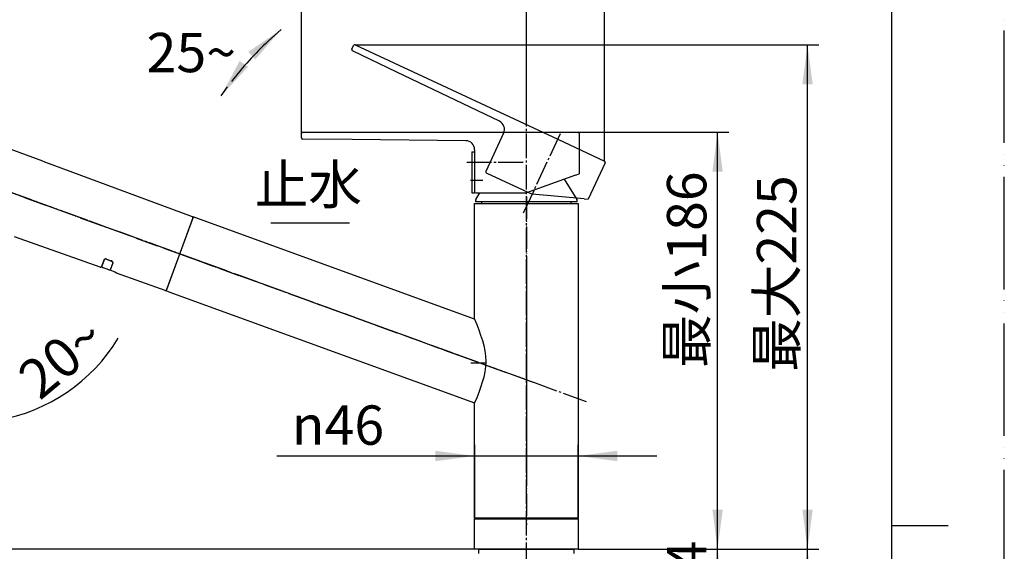
# Model space of a CAD drawing. Units: millimetres. Extents: x 0 to 1050, y 0 to 1485.
# Drawn here: x 612 to 1050, y 731 to 968 of the extents above; entities that cross this region are included whole.
import ezdxf

# ---------------------------------------------------------------- set-up
doc = ezdxf.new("R2010")
doc.units = ezdxf.units.MM
doc.linetypes.add('DASH_CENTER', pattern=[14, 11, -1, 1, -1])
doc.linetypes.add('PHANTOM', pattern=[13, 10, -1, 0, -1, 0, -1])
doc.layers.add('1', color=7, linetype='Continuous')
doc.styles.add('CONVERTER_11', font='MS Mincho.ttf', dxfattribs={"width": 0.89})
doc.styles.add('CONVERTER_12', font='txt.shx', dxfattribs={"width": 0.9})
doc.dimstyles.new('ME10_DIM_10', dxfattribs={"dimtxt": 17.5, "dimasz": 17.5, "dimexe": 5, "dimexo": 0, "dimgap": 5, "dimtad": 1, "dimdsep": 46, "dimtxsty": 'CONVERTER_12', "dimsah": 1, "dimcen": 0.09, "dimclrd": 2, "dimclre": 2, "dimclrt": 7, "dimadec": 0, "dimazin": 0, "dimtfac": 1, "dimtdec": 4, "dimtix": 1, "dimtmove": 0, "dimatfit": 3, "dimfxl": 1, "dimtolj": 1, "dimtzin": 0, "dimarcsym": 0})
doc.dimstyles.new('ME10_DIM_14', dxfattribs={"dimtxt": 17.5, "dimasz": 17.5, "dimexe": 5, "dimexo": 0, "dimgap": 5, "dimtad": 1, "dimdsep": 46, "dimtxsty": 'CONVERTER_11', "dimsah": 1, "dimcen": 0.09, "dimclrd": 2, "dimclre": 2, "dimclrt": 7, "dimadec": 0, "dimazin": 0, "dimtfac": 1, "dimtdec": 4, "dimtix": 1, "dimtmove": 0, "dimatfit": 3, "dimfxl": 1, "dimtolj": 1, "dimtzin": 0, "dimarcsym": 0})
doc.dimstyles.new('ME10_DIM_15', dxfattribs={"dimtxt": 17.5, "dimasz": 17.5, "dimexe": 5, "dimexo": 0, "dimgap": 5, "dimtad": 1, "dimdsep": 46, "dimtxsty": 'CONVERTER_12', "dimsah": 1, "dimcen": 0.09, "dimclrd": 2, "dimclre": 2, "dimclrt": 7, "dimadec": 0, "dimazin": 0, "dimtfac": 1, "dimtdec": 4, "dimtix": 1, "dimtmove": 0, "dimatfit": 3, "dimfxl": 1, "dimtolj": 1, "dimtzin": 0, "dimarcsym": 0})
doc.dimstyles.new('ME10_DIM_16', dxfattribs={"dimtxt": 17.5, "dimasz": 17.5, "dimexe": 5, "dimexo": 0, "dimgap": 5, "dimtad": 1, "dimdsep": 46, "dimtxsty": 'CONVERTER_12', "dimsah": 1, "dimcen": 0.09, "dimclrd": 2, "dimclre": 2, "dimclrt": 7, "dimadec": 0, "dimazin": 0, "dimtfac": 1, "dimtdec": 4, "dimtix": 1, "dimtmove": 0, "dimatfit": 3, "dimfxl": 1, "dimtolj": 1, "dimtzin": 0, "dimarcsym": 0})
doc.dimstyles.new('ME10_DIM_17', dxfattribs={"dimtxt": 17.5, "dimasz": 17.5, "dimexe": 5, "dimexo": 0, "dimgap": 5, "dimtad": 1, "dimdsep": 46, "dimtxsty": 'CONVERTER_12', "dimsah": 1, "dimcen": 0.09, "dimclrd": 2, "dimclre": 2, "dimclrt": 7, "dimadec": 0, "dimazin": 0, "dimtfac": 1, "dimtdec": 4, "dimtix": 1, "dimtmove": 0, "dimatfit": 3, "dimfxl": 1, "dimtolj": 1, "dimtzin": 0, "dimarcsym": 0})
doc.dimstyles.new('ME10_DIM_18', dxfattribs={"dimtxt": 17.5, "dimasz": 17.5, "dimexe": 5, "dimexo": 0, "dimgap": 5, "dimtad": 1, "dimdsep": 46, "dimtxsty": 'CONVERTER_12', "dimsah": 1, "dimcen": 0.09, "dimclrd": 2, "dimclre": 2, "dimclrt": 7, "dimadec": 0, "dimazin": 0, "dimtfac": 1, "dimtdec": 4, "dimtix": 1, "dimtmove": 0, "dimatfit": 3, "dimfxl": 1, "dimtolj": 1, "dimtzin": 0, "dimarcsym": 0})
doc.dimstyles.new('ME10_DIM_19', dxfattribs={"dimtxt": 17.5, "dimasz": 17.5, "dimexe": 5, "dimexo": 0, "dimgap": 5, "dimtad": 1, "dimdsep": 46, "dimtxsty": 'CONVERTER_11', "dimsah": 1, "dimcen": 0.09, "dimclrd": 2, "dimclre": 2, "dimclrt": 7, "dimadec": 0, "dimazin": 0, "dimtfac": 1, "dimtdec": 4, "dimtix": 1, "dimtmove": 0, "dimatfit": 3, "dimfxl": 1, "dimtolj": 1, "dimtzin": 0, "dimarcsym": 0})
doc.dimstyles.new('ME10_DIM_22', dxfattribs={"dimtxt": 17.5, "dimasz": 17.5, "dimexe": 5, "dimexo": 0, "dimgap": 5, "dimtad": 1, "dimdsep": 46, "dimtxsty": 'CONVERTER_11', "dimsah": 1, "dimcen": 0.09, "dimclrd": 2, "dimclre": 2, "dimclrt": 7, "dimadec": 0, "dimazin": 0, "dimtfac": 1, "dimtdec": 4, "dimtix": 1, "dimtmove": 0, "dimatfit": 3, "dimfxl": 1, "dimtolj": 1, "dimtzin": 0, "dimarcsym": 0})
doc.dimstyles.new('ME10_DIM_23', dxfattribs={"dimtxt": 17.5, "dimasz": 17.5, "dimexe": 5, "dimexo": 0, "dimgap": 5, "dimtad": 1, "dimdsep": 46, "dimtxsty": 'CONVERTER_12', "dimsah": 1, "dimcen": 0.09, "dimclrd": 2, "dimclre": 2, "dimclrt": 7, "dimadec": 0, "dimazin": 0, "dimtfac": 1, "dimtdec": 4, "dimtix": 1, "dimtmove": 0, "dimatfit": 3, "dimfxl": 1, "dimtolj": 1, "dimtzin": 0, "dimarcsym": 0})
doc.dimstyles.new('ME10_DIM_28', dxfattribs={"dimtxt": 17.5, "dimasz": 17.5, "dimexe": 5, "dimexo": 0, "dimgap": 5, "dimtad": 1, "dimdsep": 46, "dimtxsty": 'CONVERTER_12', "dimsah": 1, "dimcen": 0.09, "dimclrd": 2, "dimclre": 2, "dimclrt": 7, "dimadec": 0, "dimazin": 0, "dimtfac": 1, "dimtdec": 4, "dimtix": 1, "dimtmove": 0, "dimatfit": 3, "dimfxl": 1, "dimtolj": 1, "dimtzin": 0, "dimarcsym": 0})
doc.dimstyles.get("Standard").update_dxf_attribs({"dimtxt": 0.18, "dimasz": 0.18, "dimexe": 0.18, "dimexo": 0.0625, "dimgap": 0.09, "dimtad": 0, "dimtih": 1, "dimtoh": 1, "dimdec": 4, "dimzin": 0, "dimdsep": 46, "dimtxsty": 'Standard', "dimcen": 0.09, "dimadec": 0, "dimazin": 0, "dimtfac": 1, "dimtdec": 4, "dimtofl": 0, "dimtmove": 0, "dimatfit": 3, "dimfxl": 1, "dimtolj": 1, "dimtzin": 0, "dimarcsym": 0})

# ---------------------------------------------------------------- blocks, each defined once
blk = doc.blocks.new('30-355X-C6', base_point=(916.23, 615.84))
at = {"layer": '1', "color": 4, "linetype": 'PHANTOM'}
blk.add_line((837.5, 857.49), (837.5, 767.99), dxfattribs=at)
blk = doc.blocks.new('35-337-M11', base_point=(916.23, 615.84))
at = {"layer": '1', "color": 7, "linetype": 'Continuous'}
for p, q in [((814.5, 732), (814.5, 745.5)), ((814.5, 745.5), (855.55, 745.5)), ((819.45, 745.5), (819.45, 745.79)), ((855.55, 745.79), (855.55, 745.5)), ((855.55, 745.5), (860.5, 745.5)), ((860.5, 745.5), (860.5, 732)), ((860.5, 732), (814.5, 732))]:
    blk.add_line(p, q, dxfattribs=at)
blk = doc.blocks.new('34-207-M1', base_point=(916.23, 615.84))
at = {"layer": '1', "color": 4, "linetype": 'PHANTOM'}
for p, q in [((837.5, 888.79), (837.5, 742.79)), ((817.32, 814.62), (683.31, 863.39)), ((819.6, 814.79), (812.8, 814.79))]:
    blk.add_line(p, q, dxfattribs=at)
at = {"layer": '1', "color": 7, "linetype": 'Continuous'}
for p, q in [((814.5, 885.79), (860.5, 885.79)), ((814.5, 834.27), (814.5, 885.79)), ((814.5, 885.79), (814.5, 885.79)), ((814.5, 885.79), (814.5, 885.79)), ((860.5, 885.79), (860.5, 745.79)), ((689.26, 879.74), (677.36, 847.04)), ((689.39, 879.8), (689.26, 879.74)), ((814.5, 834.27), (689.39, 879.8)), ((677.36, 847.04), (677.42, 846.91)), ((677.42, 846.91), (680.14, 845.92)), ((680.14, 845.92), (814.5, 797.02)), ((814.5, 745.79), (814.5, 797.02)), ((860.5, 745.79), (814.5, 745.79))]:
    blk.add_line(p, q, dxfattribs=at)
at = {"layer": '1', "color": 2, "linetype": 'DASH_CENTER'}
blk.add_line((692.71, 859.97), (692.71, 859.97), dxfattribs=at)
at = {"layer": '1', "color": 7, "linetype": 'Continuous'}
blk.add_open_spline([(814.5, 834.27), (816.99, 828.02), (821.94, 815.6), (816.97, 803.19), (814.5, 797.02)], degree=3, knots=[0, 0, 0, 0, 19.386846, 38.544329, 38.544329, 38.544329, 38.544329], dxfattribs=at)
blk = doc.blocks.new('キャップ130426', base_point=(322.23, 1035.84))
at = {"layer": '1', "color": 7, "linetype": 'Continuous'}
for p, q in [((813.3, 908.79), (814.5, 908.79)), ((813.3, 908.79), (813.3, 890.49)), ((814.5, 908.79), (814.5, 890.49)), ((813.3, 890.49), (814.5, 890.49))]:
    blk.add_line(p, q, dxfattribs=at)
at = {"layer": '1', "color": 4, "linetype": 'PHANTOM'}
blk.add_line((819.24, 903.99), (814.24, 903.99), dxfattribs=at)
at = {"layer": '1', "color": 2, "linetype": 'DASH_CENTER'}
blk.add_line((818.1, 895.99), (812.7, 895.99), dxfattribs=at)
blk = doc.blocks.new('レバー', base_point=(936.5, 968.54))
at = {"layer": '1', "color": 5, "linetype": 'Continuous'}
for p, q in [((759.84, 954.47), (760.6, 956.11)), ((761.4, 956.4), (851.49, 914.39)), ((779.91, 944.21), (760.12, 953.68)), ((825.47, 922.4), (779.91, 944.21)), ((827.37, 917.11), (819.44, 900.1)), ((851.49, 914.39), (872.24, 904.71)), ((872.53, 903.91), (864.99, 887.74)), ((819.68, 899.43), (819.97, 899.3)), ((819.68, 899.43), (819.97, 899.3)), ((819.97, 899.3), (840.08, 889.92)), ((863.23, 887.89), (840.08, 889.92)), ((863.23, 887.89), (864.99, 887.74))]:
    blk.add_line(p, q, dxfattribs=at)
for centre, radius, start, end in [((760.38, 954.22), 0.6, 154.999, 244.1806), ((761.15, 955.86), 0.6, 64.999, 154.999), ((823.75, 918.8), 4, 334.999, 64.4318), ((871.99, 904.17), 0.6, 334.999, 64.999), ((819.89, 899.88), 0.5, 154.999, 244.999)]:
    blk.add_arc(centre, radius, start, end, dxfattribs=at)
blk = doc.blocks.new('レバー130503', base_point=(322.23, 1035.84))
at = {"layer": '1', "color": 7, "linetype": 'Continuous'}
for p, q in [((737.5, 915.08), (737.5, 916.89)), ((738.1, 917.49), (837.5, 917.49)), ((837.5, 917.49), (860.4, 917.49)), ((861, 916.89), (861, 899.04)), ((760.03, 914.26), (738.09, 914.48)), ((810.54, 913.76), (760.03, 914.26)), ((814.5, 909.76), (814.5, 890.99)), ((859.34, 898.44), (837.5, 890.49)), ((859.34, 898.44), (861, 899.04)), ((815, 890.49), (815.32, 890.49)), ((815, 890.49), (815.32, 890.49)), ((815.32, 890.49), (837.5, 890.49))]:
    blk.add_line(p, q, dxfattribs=at)
for centre, radius, start, end in [((738.1, 916.89), 0.6, 90, 180), ((738.1, 915.08), 0.6, 180, 269.1816), ((860.4, 916.89), 0.6, 0, 90), ((810.5, 909.76), 4, 0, 89.4328), ((815, 890.99), 0.5, 180, 270)]:
    blk.add_arc(centre, radius, start, end, dxfattribs=at)
at = {"layer": '1'}
blk.add_blockref('レバー', (936.5, 968.54), dxfattribs=at)
blk = doc.blocks.new('84-378-DH2', base_point=(1626.16, -0.49))
at = {"color": 7, "linetype": 'Continuous'}
for p, q in [((649.78, 860.75), (648.76, 857.93)), ((653.54, 859.38), (652.52, 856.56)), ((651.88, 856.26), (649.06, 857.29))]:
    blk.add_line(p, q, dxfattribs=at)
at = {"layer": '1', "color": 7, "linetype": 'Continuous'}
blk.add_line((653.24, 860.02), (650.43, 861.05), dxfattribs=at)
for centre, start, end in [((650.25, 860.58), 70, 160), ((653.07, 859.55), 340, 70), ((649.23, 857.76), 160, 250), ((652.05, 856.73), 250, 340)]:
    blk.add_arc(centre, 0.5, start, end, dxfattribs=at)
blk = doc.blocks.new('80-142-M21', base_point=(363.7, 809.95))
at = {"color": 7, "linetype": 'Continuous'}
for p, q in [((622.47, 904.69), (587.67, 917.36)), ((689.13, 879.37), (677.5, 847.42)), ((649.71, 860.84), (648.6, 857.78)), ((650.86, 861.1), (652.93, 860.36)), ((653.66, 859.42), (652.47, 856.14))]:
    blk.add_line(p, q, dxfattribs=at)
for points in [[(649.71, 860.84), (649.75, 860.9), (649.87, 860.99), (650.08, 861.08), (650.37, 861.14)], [(653.34, 860.09), (653.52, 859.86), (653.63, 859.67), (653.67, 859.52), (653.67, 859.43), (653.66, 859.42)]]:
    blk.add_lwpolyline(points, dxfattribs=at)
for centre, radius, start, end in [((650.53, 860.16), 1, 70.4117, 98.9442), ((652.6, 859.42), 1, 41.8265, 70.4111), ((646.67, 840.09), 17.06, 59.9846, 70.1353)]:
    blk.add_arc(centre, radius, start, end, dxfattribs=at)
at = {"layer": '1', "color": 7, "linetype": 'Continuous'}
for p, q in [((622.47, 904.69), (688.83, 880.01)), ((647.95, 857.47), (609.96, 870.93)), ((676.86, 847.12), (655.21, 854.87))]:
    blk.add_line(p, q, dxfattribs=at)
for centre, start, end in [((688.66, 879.54), 340, 69.3151), ((648.12, 857.94), 250.2975, 341.7755), ((677.03, 847.59), 250.6659, 340)]:
    blk.add_arc(centre, 0.5, start, end, dxfattribs=at)
blk = doc.blocks.new('S8__-80X', base_point=(-168.65, 782.41))
at = {"layer": '1', "color": 4, "linetype": 'PHANTOM'}
blk.add_line((577.13, 902.04), (709.62, 853.82), dxfattribs=at)
at = {"layer": '1'}
for name, p in [('80-142-M21', (363.7, 809.95)), ('84-378-DH2', (1626.16, -0.49))]:
    blk.add_blockref(name, p, dxfattribs=at)
blk = doc.blocks.new('K37__-560XNS-1_1', base_point=(341.36, 1086.64))
at = {"layer": '1', "color": 4, "linetype": 'PHANTOM'}
blk.add_line((840.68, 806.12), (577.52, 901.9), dxfattribs=at)
at = {"layer": '1'}
blk.add_blockref('S8__-80X', (-168.65, 782.41), dxfattribs=at)
blk = doc.blocks.new('新コラムキッチンスプレー概略130305', base_point=(322.23, 615.84))
at = {"layer": '1'}
blk.add_blockref('K37__-560XNS-1_1', (341.36, 1086.64), dxfattribs=at)
blk = doc.blocks.new('カートリッジ押さえ130605', base_point=(0, 1485))
at = {"layer": '1', "color": 7, "linetype": 'Continuous'}
for p, q in [((854.35, 896.62), (859.93, 887.61)), ((815.07, 887.61), (816.86, 890.49)), ((815, 886.49), (815, 887.35)), ((860, 886.49), (815, 886.49)), ((817.6, 886.49), (817.6, 885.79)), ((857.4, 885.79), (857.4, 886.49)), ((860, 886.49), (860, 887.35))]:
    blk.add_line(p, q, dxfattribs=at)
at = {"layer": '1', "color": 5, "linetype": 'PHANTOM'}
for p, q in [((815.07, 887.61), (815, 887.49)), ((815, 887.35), (815, 887.49)), ((859.93, 887.61), (860, 887.49)), ((860, 887.35), (860, 887.49))]:
    blk.add_line(p, q, dxfattribs=at)
at = {"layer": '1', "color": 7, "linetype": 'Continuous'}
for centre, start, end in [((815.5, 887.35), 148.2405, 180), ((859.5, 887.35), 360, 31.7595)]:
    blk.add_arc(centre, 0.5, start, end, dxfattribs=at)
blk = doc.blocks.new('98-150', base_point=(940.5, 626.9))
at = {"layer": '1', "color": 7, "linetype": 'Continuous'}
for p, q in [((816.35, 730), (816.35, 732)), ((816.35, 732), (858.65, 732)), ((858.65, 732), (858.65, 730))]:
    blk.add_line(p, q, dxfattribs=at)
blk = doc.blocks.new('開示A4')
at = {"layer": '1', "color": 4, "linetype": 'PHANTOM'}
blk.add_line((210, 0), (210, 297), dxfattribs=at)
at = {"layer": '1', "color": 7, "linetype": 'Continuous'}
for p, q in [((200, 148.5), (200, 287)), ((200, 10), (200, 148.5))]:
    blk.add_line(p, q, dxfattribs=at)
at = {"layer": '1', "color": 2, "linetype": 'Continuous'}
blk.add_line((200, 148.5), (205, 148.5), dxfattribs=at)
blk = doc.blocks.new('*D61')
at = {"layer": '1', "color": 2, "linetype": 'Continuous'}
for p, q in [((589.34, 866.31), (589.34, 1052.49)), ((837.5, 920.49), (837.5, 1052.49)), ((837.5, 1047.49), (589.34, 1047.49))]:
    blk.add_line(p, q, dxfattribs=at)
at = {"layer": '1', "color": 2}
for points in [[(606.84, 1049.79), (606.84, 1045.19), (589.34, 1047.49)], [(820, 1045.19), (820, 1049.79), (837.5, 1047.49)]]:
    blk.add_solid(points, dxfattribs=at)
at = {"layer": '1', "color": 7, "insert": (686.84, 1052.49), "char_height": 17.5, "attachment_point": 7, "rotation": 0.0001, "line_spacing_factor": 0.60024, "style": 'CONVERTER_12'}
blk.add_mtext('249', dxfattribs=at)
blk = doc.blocks.new('*D65')
at = {"layer": '1', "color": 2, "linetype": 'Continuous'}
for p, q in [((860.4, 917.49), (927.5, 917.49)), ((922.5, 732), (922.5, 917.49)), ((860.5, 732), (927.5, 732))]:
    blk.add_line(p, q, dxfattribs=at)
at = {"layer": '1', "color": 2}
for points in [[(924.8, 899.99), (920.2, 899.99), (922.5, 917.49)], [(920.2, 749.5), (924.8, 749.5), (922.5, 732)]]:
    blk.add_solid(points, dxfattribs=at)
at = {"layer": '1', "color": 7, "insert": (917.5, 812.58), "char_height": 17.5, "attachment_point": 7, "rotation": 90, "line_spacing_factor": 0.454545, "style": 'CONVERTER_11'}
blk.add_mtext('\\C7;最小\\C7;186', dxfattribs=at)
blk = doc.blocks.new('*D66')
at = {"layer": '1', "color": 2, "linetype": 'Continuous'}
for p, q in [((814.5, 745.79), (814.5, 778.44)), ((860.5, 745.79), (860.5, 778.44)), ((726.54, 773.44), (814.5, 773.44)), ((814.5, 773.44), (860.5, 773.44)), ((860.5, 773.44), (895.5, 773.44))]:
    blk.add_line(p, q, dxfattribs=at)
at = {"layer": '1', "color": 2}
for points in [[(797, 771.13), (797, 775.74), (814.5, 773.44)], [(878, 775.74), (878, 771.13), (860.5, 773.44)]]:
    blk.add_solid(points, dxfattribs=at)
at = {"layer": '1', "color": 7, "insert": (733.19, 778.44), "char_height": 17.5, "attachment_point": 7, "rotation": 0.0001, "line_spacing_factor": 0.60024, "style": 'CONVERTER_12'}
blk.add_mtext('\\C7;{\\Fgdt;n}\\C7;46', dxfattribs=at)
blk = doc.blocks.new('*D67')
at = {"layer": '1', "color": 2, "linetype": 'Continuous'}
for p, q in [((837.5, 920.49), (837.5, 1012.49)), ((872.24, 904.71), (872.24, 1012.49)), ((802.5, 1007.49), (837.5, 1007.49)), ((837.5, 1007.49), (872.24, 1007.49)), ((872.24, 1007.49), (907.24, 1007.49))]:
    blk.add_line(p, q, dxfattribs=at)
at = {"layer": '1', "color": 2}
for points in [[(820, 1005.19), (820, 1009.79), (837.5, 1007.49)], [(889.74, 1009.79), (889.74, 1005.19), (872.24, 1007.49)]]:
    blk.add_solid(points, dxfattribs=at)
at = {"layer": '1', "color": 7, "insert": (840.82, 1012.49), "char_height": 17.5, "attachment_point": 7, "rotation": 0.0001, "line_spacing_factor": 0.60024, "style": 'CONVERTER_12'}
blk.add_mtext('35', dxfattribs=at)
blk = doc.blocks.new('*D68')
at = {"layer": '1', "color": 2, "linetype": 'Continuous'}
for p, q in [((737.5, 916.89), (737.5, 1012.49)), ((837.5, 920.49), (837.5, 1012.49)), ((837.5, 1007.49), (737.5, 1007.49))]:
    blk.add_line(p, q, dxfattribs=at)
at = {"layer": '1', "color": 2}
for points in [[(755, 1009.79), (755, 1005.19), (737.5, 1007.49)], [(820, 1005.19), (820, 1009.79), (837.5, 1007.49)]]:
    blk.add_solid(points, dxfattribs=at)
at = {"layer": '1', "color": 7, "insert": (763.02, 1012.49), "char_height": 17.5, "attachment_point": 7, "rotation": 0.0001, "line_spacing_factor": 0.60024, "style": 'CONVERTER_12'}
blk.add_mtext('100', dxfattribs=at)
blk = doc.blocks.new('*D69')
at = {"layer": '1', "color": 2, "linetype": 'Continuous'}
for p, q in [((589.34, 866.31), (529.72, 866.31)), ((534.72, 732), (534.72, 866.31)), ((814.5, 732), (529.72, 732))]:
    blk.add_line(p, q, dxfattribs=at)
at = {"layer": '1', "color": 2}
for points in [[(537.02, 848.81), (532.41, 848.81), (534.72, 866.31)], [(532.41, 749.5), (537.02, 749.5), (534.72, 732)]]:
    blk.add_solid(points, dxfattribs=at)
at = {"layer": '1', "color": 7, "insert": (529.72, 788.18), "char_height": 17.5, "attachment_point": 7, "rotation": 90, "line_spacing_factor": 0.60024, "style": 'CONVERTER_12'}
blk.add_mtext('134', dxfattribs=at)
blk = doc.blocks.new('*D70')
at = {"layer": '1', "color": 2, "linetype": 'Continuous'}
for p, q in [((761.4, 956.4), (967.5, 956.4)), ((962.5, 732), (962.5, 956.4)), ((860.5, 732), (967.5, 732))]:
    blk.add_line(p, q, dxfattribs=at)
at = {"layer": '1', "color": 2}
for points in [[(964.8, 938.9), (960.2, 938.9), (962.5, 956.4)], [(960.2, 749.5), (964.8, 749.5), (962.5, 732)]]:
    blk.add_solid(points, dxfattribs=at)
at = {"layer": '1', "color": 7, "insert": (957.5, 810.88), "char_height": 17.5, "attachment_point": 7, "rotation": 90, "line_spacing_factor": 0.454545, "style": 'CONVERTER_11'}
blk.add_mtext('\\C7;最大\\C7;225', dxfattribs=at)
blk = doc.blocks.new('*D73')
at = {"layer": '1', "color": 2, "linetype": 'Continuous'}
for p, q in [((860.5, 732), (927.5, 732)), ((922.5, 343), (922.5, 732)), ((854.3, 343), (927.5, 343))]:
    blk.add_line(p, q, dxfattribs=at)
at = {"layer": '1', "color": 2}
for points in [[(924.8, 714.5), (920.2, 714.5), (922.5, 732)], [(920.2, 360.5), (924.8, 360.5), (922.5, 343)]]:
    blk.add_solid(points, dxfattribs=at)
at = {"layer": '1', "color": 7, "insert": (917.5, 481.12), "char_height": 17.5, "attachment_point": 7, "rotation": 90, "line_spacing_factor": 0.454545, "style": 'CONVERTER_11'}
blk.add_mtext('\\C7;フレキホース直管時\\C7;404', dxfattribs=at)
blk = doc.blocks.new('*D74')
at = {"layer": '1', "color": 2, "linetype": 'Continuous'}
for p, q in [((860.5, 732), (967.5, 732)), ((962.5, 316), (962.5, 732)), ((857.3, 316), (967.5, 316))]:
    blk.add_line(p, q, dxfattribs=at)
at = {"layer": '1', "color": 2}
for points in [[(964.8, 714.5), (960.2, 714.5), (962.5, 732)], [(960.2, 333.5), (964.8, 333.5), (962.5, 316)]]:
    blk.add_solid(points, dxfattribs=at)
at = {"layer": '1', "color": 7, "insert": (957.5, 500.52), "char_height": 17.5, "attachment_point": 7, "rotation": 90, "line_spacing_factor": 0.60024, "style": 'CONVERTER_12'}
blk.add_mtext('431', dxfattribs=at)
blk = doc.blocks.new('*D80')
at = {"layer": '1', "color": 2, "linetype": 'Continuous'}
for p, q in [((588.31, 863.49), (562.66, 793)), ((589.34, 866.21), (589.34, 788.3)), ((562.66, 793), (560.95, 788.3)), ((589.34, 788.3), (589.34, 783.3))]:
    blk.add_line(p, q, dxfattribs=at)
blk.add_arc((589.34, 866.31), 78.01, 230.7207, 328.7812, dxfattribs=at)
at = {"layer": '1', "color": 2}
for points in [[(545.96, 798.73), (548.01, 802.85), (562.66, 793)], [(606.47, 792.55), (606.99, 787.97), (589.34, 788.3)]]:
    blk.add_solid(points, dxfattribs=at)
at = {"layer": '1', "color": 7, "insert": (621.11, 797.81), "char_height": 17.5, "attachment_point": 7, "rotation": 39.6561, "line_spacing_factor": 0.60024, "style": 'CONVERTER_12'}
blk.add_mtext('20{\\Fgdt;~}', dxfattribs=at)

msp = doc.modelspace()

# ---------------------------------------------------------------- linework, layer by layer
at = {"layer": '1', "color": 2, "linetype": 'DASH_CENTER'}
for p, q in [((837.5, 682), (837.5, 920.49)), ((836.233, 881.673), (852.756, 917.108)), ((864.259, 797.533), (577.125, 902.042)), ((836, 903.992), (810.295, 903.992))]:
    msp.add_line(p, q, dxfattribs=at)
at = {"layer": '1', "color": 2, "linetype": 'Continuous'}
msp.add_line((758.839, 877), (723.839, 877), dxfattribs=at)
msp.add_arc((825.378, 848.771), 150, 133.20238, 142.48767, dxfattribs=at)
at = {"layer": '1', "color": 2}
for points in [[(716.909, 949.866), (713.841, 953.305), (728.435, 963.235)], [(709.991, 949.269), (713.745, 946.597), (701.72, 933.675)]]:
    msp.add_solid(points, dxfattribs=at)

# ---------------------------------------------------------------- block references
at = {"layer": '1', "xscale": 5, "yscale": 5, "zscale": 5}
msp.add_blockref('開示A4', (0, 0), dxfattribs=at)
at = {"layer": '1'}
for name, p in [('新コラムキッチンスプレー概略130305', (322.225, 615.837)), ('レバー130503', (322.225, 1035.837)), ('34-207-M1', (916.225, 615.837)), ('キャップ130426', (322.225, 1035.837)), ('カートリッジ押さえ130605', (0, 1485)), ('30-355X-C6', (916.225, 615.837)), ('35-337-M11', (916.225, 615.837)), ('98-150', (940.5, 626.9))]:
    msp.add_blockref(name, p, dxfattribs=at)

# ---------------------------------------------------------------- texts
at = {"layer": '1', "color": 7, "char_height": 17.5, "attachment_point": 5}
for s, insert, line_spacing_factor, style in [('25{\\Fgdt;~}', (688.5, 953), 0.720288, 'CONVERTER_12'), ('止水', (740.5, 892), 0.545455, 'CONVERTER_11')]:
    msp.add_mtext(s, dxfattribs=dict(at, insert=insert, line_spacing_factor=line_spacing_factor, style=style))

# ---------------------------------------------------------------- dimensions: what is measured, and where the dimension line sits
at = {"layer": '1'}
for base, p1, text, dimstyle, picture, middle in [((837.5, 1047.49), (589.341, 866.309), '249', 'ME10_DIM_10', '*D61', (707.843, 1061.24)), ((837.5, 1007.49), (872.243, 904.711), '35', 'ME10_DIM_16', '*D67', (853.941, 1021.24))]:
    dim = msp.add_linear_dim(base=base, p1=p1, p2=(837.5, 920.49), text=text, dimstyle=dimstyle, dxfattribs=at)
    dim.commit()
    dim.dimension.update_dxf_attribs({"geometry": picture, "text_midpoint": middle, "text_rotation": 0.00014})
dim = msp.add_linear_dim(base=(837.5, 1007.49), p1=(737.5, 916.89), p2=(837.5, 920.49), dimstyle='ME10_DIM_17', dxfattribs=at)
dim.commit()
dim.dimension.update_dxf_attribs({"geometry": '*D68', "text_midpoint": (781.396, 1021.24), "text_rotation": 0.00014})
for base, p1, p2, text, dimstyle, override, picture, middle in [((962.5, 732), (761.402, 956.399), (860.501, 732), '最大225', 'ME10_DIM_19', {"dimpost": '最大<>'}, '*D70', (948.75, 839.907)), ((922.5, 732), (860.4, 917.49), (860.501, 732), '最小186', 'ME10_DIM_14', {"dimpost": '最小<>'}, '*D65', (908.75, 838.983)), ((922.5, 343), (860.501, 732), (854.3, 343), 'フレキホース直管時404', 'ME10_DIM_22', {"dimpost": 'フレキホース直管時<>'}, '*D73', (908.75, 549.131))]:
    dim = msp.add_linear_dim(base=base, p1=p1, p2=p2, angle=90, text=text, dimstyle=dimstyle, override=override, dxfattribs=at)
    dim.commit()
    dim.dimension.update_dxf_attribs({"geometry": picture, "text_midpoint": middle, "text_rotation": 90})
for base, p1, p2, text, dimstyle, picture, middle in [((534.718, 732), (589.341, 866.309), (814.501, 732), '134', 'ME10_DIM_18', '*D69', (520.968, 806.555)), ((962.5, 316), (860.501, 732), (857.3, 316), '431', 'ME10_DIM_23', '*D74', (948.75, 518.9))]:
    dim = msp.add_linear_dim(base=base, p1=p1, p2=p2, angle=90, text=text, dimstyle=dimstyle, dxfattribs=at)
    dim.commit()
    dim.dimension.update_dxf_attribs({"geometry": picture, "text_midpoint": middle, "text_rotation": 90})
dim = msp.add_angular_dim_3p(base=(575.794, 789.482), center=(589.341, 866.309), p1=(588.315, 863.49), p2=(589.341, 866.209), dimstyle='ME10_DIM_28', dxfattribs=at)
dim.commit()
dim.dimension.update_dxf_attribs({"geometry": '*D80', "text_midpoint": (630.351, 816.834)})
dim = msp.add_linear_dim(base=(814.5, 773.437), p1=(860.5, 745.79), p2=(814.5, 745.79), dimstyle='ME10_DIM_15', override={"dimpost": '{\\Fgdt;n}<>'}, dxfattribs=at)
dim.commit()
dim.dimension.update_dxf_attribs({"geometry": '*D66', "text_midpoint": (750.165, 787.187), "text_rotation": 0.00014})

# ---------------------------------------------------------------- leaders
at = {"layer": '1', "color": 2, "linetype": 'Continuous', "has_arrowhead": 0}
for points in [[(728.435, 963.235), (722.691, 958.112)], [(701.72, 933.675), (704.655, 937.799)]]:
    msp.add_leader(points, dimstyle='Standard', dxfattribs=at)

doc.saveas('drawing.dxf')
